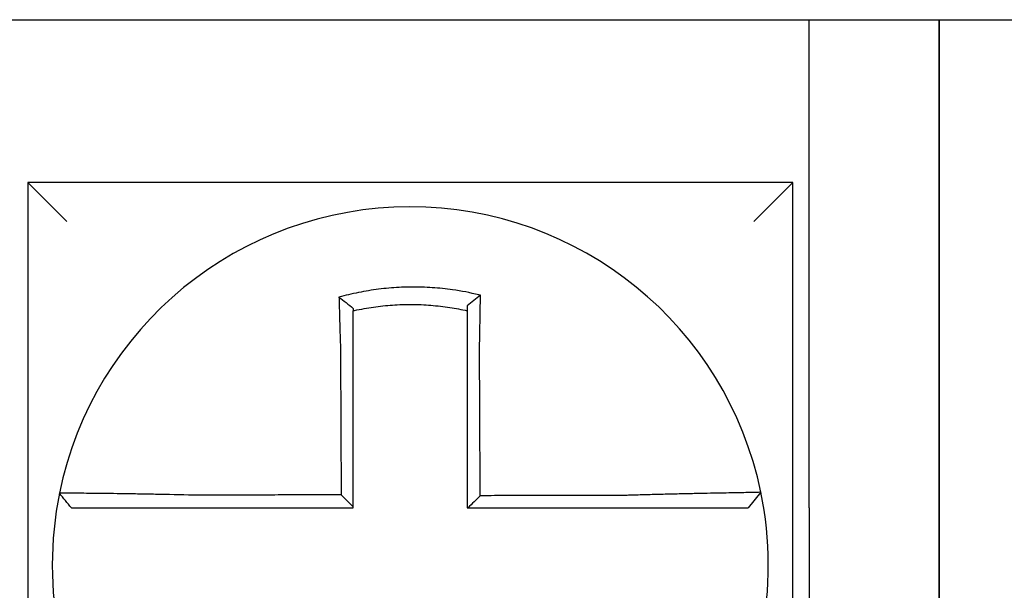
# Model space of a CAD drawing. Units: inches. Extents: x -531 to -92, y -39 to 148.
# Drawn here: x -292 to -292, y 51 to 52 of the extents above; entities that cross this region are included whole.
import ezdxf

# ---------------------------------------------------------------- set-up
doc = ezdxf.new("R2010")
doc.units = ezdxf.units.IN
doc.header["$LTSCALE"] = 13.1690140845
doc.header["$MEASUREMENT"] = 0
doc.layers.get('0').update_dxf_attribs({"linetype": 'CONTINUOUS'})

msp = doc.modelspace()

# ---------------------------------------------------------------- linework, layer by layer
at = {"color": 7}
for p, q in [((-292.2774596306019, 51.59375391295978), (-292.0324596306019, 51.59375391295978)), ((-292.0324596306019, 51.59375391295978), (-291.9924596306019, 51.59375391295978)), ((-292.0324596306019, 51.44375391295979), (-292.0324596306019, 51.59375391295978)), ((-291.9924596306019, 51.59375391295978), (-291.9924596306019, 51.44375391295979)), ((-291.9924596306019, 51.44375391295979), (-291.9924596306019, 51.59375391295978)), ((-291.9924596306019, 51.59375391295978), (-291.9524596306019, 51.59375391295978)), ((-292.2724596306019, 51.5437539129598), (-292.2604596306019, 51.5317539129598)), ((-292.2724596306019, 51.5437539129598), (-292.2724596306019, 51.30875391295979)), ((-292.0374596306019, 51.5437539129598), (-292.2724596306019, 51.5437539129598)), ((-292.0374596306019, 51.5437539129598), (-292.049459630602, 51.5317539129598)), ((-292.0374596306019, 51.30875391295979), (-292.0374596306019, 51.5437539129598)), ((-292.0472400587784, 51.44853534201764), (-292.0511346771478, 51.44375391295979)), ((-292.0324596306019, 51.44375391295979), (-292.0324596306019, 51.25875391295979)), ((-291.9924596306019, 51.25875391295979), (-291.9924596306019, 51.44375391295979)), ((-291.9924596306019, 51.44375391295979), (-291.9924596306019, 51.25875391295979))]:
    msp.add_line(p, q, dxfattribs=at)
for radius, start, end in [(0.11, 11.68676256654944, 168.4647575658777), (0.1099999999999994, 168.4804105164064, 191.6867625665526), (0.1100000000000018, 348.4804057041528, 11.68676256654689)]:
    msp.add_arc((-292.154959630602, 51.42625391295979), radius, start, end, dxfattribs=at)
for points, knots in [([(-292.1333948420214, 51.5090757715432), (-292.1335476201783, 51.50911383168168), (-292.1337004773643, 51.50915146362862), (-292.1366396848952, 51.50986647309877), (-292.1392678219323, 51.51036313768466), (-292.1429886874789, 51.51089378809903), (-292.1440320440865, 51.51102286729511), (-292.1461164513141, 51.51124194158095), (-292.1471613077251, 51.51133240535802), (-292.1492546748251, 51.51147483685445), (-292.1503022266374, 51.5115267593913), (-292.1523976142956, 51.51159197069846), (-292.1534457752164, 51.51160530220687), (-292.1546573462901, 51.51159839635892), (-292.1548206503978, 51.51159699704743), (-292.155868103968, 51.51158501615069), (-292.1567521784023, 51.51156116675031), (-292.1586816558652, 51.51147908931777), (-292.1597271734005, 51.51141533741143), (-292.1618150987228, 51.51124936640471), (-292.1628565590796, 51.51114724095316), (-292.1649329323313, 51.51090500992046), (-292.1659715412907, 51.51076454528551), (-292.1680481043637, 51.51044445148624), (-292.1690726531853, 51.51026677069015), (-292.1710935344595, 51.50987861065779), (-292.1721391955614, 51.50965926644317), (-292.1741963306766, 51.50918503222198), (-292.1751709604801, 51.50894211710308), (-292.176384025026, 51.50861686966758), (-292.1766263767251, 51.5085507396855), (-292.1768684670249, 51.50848352836639)], [-0.1057483907357833, -0.1057483907357833, -0.1057483907357833, -0.1057483907357833, -0.1045732432779803, -0.1045732432779803, -0.083163785621183, -0.083163785621183, -0.0748188727576617, -0.0748188727576617, -0.0664803049824617, -0.0664803049824617, -0.0581480806572573, -0.0581480806572573, -0.0498221981972966, -0.0498221981972966, -0.0485251540921742, -0.0485251540921742, -0.0415026560683915, -0.0415026560683915, -0.0331894527852587, -0.0331894527852587, -0.0248825869093382, -0.0248825869093382, -0.0165820570468514, -0.0165820570468514, -0.0082878618469562, -0.0082878618469562, 0, 0, 0.007522935093632, 0.007522935093632, 0.00940366886704, 0.00940366886704, 0.00940366886704, 0.00940366886704]), ([(-292.1768684670172, 51.50848352836361), (-292.1761337163866, 51.50793491139703), (-292.175402069876, 51.50737804825843), (-292.1739324010927, 51.50623397487379), (-292.1731907085402, 51.50564311620346), (-292.172459630602, 51.50504435868544)], [0, 0, 0, 0, 0.007927602895226, 0.007927602895226, 0.0160983990994694, 0.0160983990994694, 0.0160983990994694, 0.0160983990994694]), ([(-292.1768684670249, 51.50848352836639), (-292.1768599962961, 51.50815886677034), (-292.1768514430285, 51.50783309306489), (-292.1768149241582, 51.50645127589111), (-292.1767861565727, 51.505384911055), (-292.1767486316348, 51.50402644791842), (-292.1767408013849, 51.50374467828652), (-292.1767249726728, 51.50317864022219), (-292.1767169732253, 51.50289434703239), (-292.1767008167737, 51.50232385951013), (-292.176692659709, 51.50203767231753), (-292.1766762006179, 51.50146404166204), (-292.1766678984922, 51.50117659550912), (-292.1766558020182, 51.50076062845127), (-292.1766520654923, 51.50063252549071), (-292.1766436404589, 51.50034456489269), (-292.1766389440433, 51.50018465352761), (-292.1766257496746, 51.49973712484996), (-292.1766172019819, 51.49944919538234), (-292.1766000080572, 51.49887413290355), (-292.1765913626183, 51.49858700416631), (-292.1765739915116, 51.49801425090794), (-292.1765652669252, 51.49772863116057), (-292.1765477571467, 51.49715960563693), (-292.1765389733273, 51.49687620477191), (-292.1765213663018, 51.49631233671984), (-292.1765125447567, 51.49603187389174), (-292.1764948837549, 51.49547456008142), (-292.1764860462475, 51.49519771334476), (-292.1764592440566, 51.49436439543629), (-292.176441072165, 51.49380778337922), (-292.1764185794986, 51.49312951160485), (-292.1764145314041, 51.49300785302623), (-292.1764104695816, 51.49288619873093)], [-0.1615481522991711, -0.1615481522991711, -0.1615481522991711, -0.1615481522991711, -0.1591576427612843, -0.1591576427612843, -0.1514425116140942, -0.1514425116140942, -0.149430356774643, -0.149430356774643, -0.1474103897177107, -0.1474103897177107, -0.1453861637729654, -0.1453861637729654, -0.1433613585350034, -0.1433613585350034, -0.1424613401802836, -0.1424613401802836, -0.1413397551046717, -0.1413397551046717, -0.1393252161211609, -0.1393252161211609, -0.1373216691188029, -0.1373216691188029, -0.1353330918345981, -0.1353330918345981, -0.1333634981328507, -0.1333634981328507, -0.131416923196722, -0.131416923196722, -0.1294974065525744, -0.1294974065525744, -0.1256398409789794, -0.1256398409789794, -0.1247966869129322, -0.1247966869129322, -0.1247966869129322, -0.1247966869129322]), ([(-292.1333948420217, 51.50907577154322), (-292.1340900769985, 51.50853436021865), (-292.1347822663665, 51.50798569347509), (-292.1361353217189, 51.50689071379139), (-292.1368017919792, 51.50634041970562), (-292.1374596306019, 51.50578396416688)], [-0.0149886922662796, -0.0149886922662796, -0.0149886922662796, -0.0149886922662796, -0.007401846557445, -0.007401846557445, 0, 0, 0, 0]), ([(-292.1336892024678, 51.49294400881919), (-292.1336674334425, 51.49387778533548), (-292.1336466158837, 51.49481160446339), (-292.1336207033986, 51.49602469324084), (-292.1336147911178, 51.49630517523997), (-292.1336030585201, 51.4968691078884), (-292.1335972401814, 51.49715255332091), (-292.1335857110949, 51.49772169697778), (-292.1335800019759, 51.49800738984247), (-292.133568705231, 51.49858032008117), (-292.1335631188944, 51.49886755219208), (-292.1335520801505, 51.49944285400607), (-292.1335466286957, 51.49973091902577), (-292.1335365231931, 51.5002722325996), (-292.1335318508479, 51.50052558580068), (-292.1335266069304, 51.50081337686163), (-292.1335259731762, 51.50084821613738), (-292.1335201069634, 51.50117123771747), (-292.1335149555245, 51.50145888798198), (-292.1335048150037, 51.50203296298236), (-292.1334998258627, 51.5023193900963), (-292.1334900159156, 51.50289039401712), (-292.1334851950348, 51.50317496338145), (-292.1334757275653, 51.50374158993288), (-292.1334710799803, 51.50402367242356), (-292.1334574824476, 51.50486043328079), (-292.1334487531786, 51.50541287927841), (-292.1334267830783, 51.50684132413196), (-292.1334139773657, 51.50771257947098), (-292.1333995024452, 51.50874054584568), (-292.1333972067516, 51.50890497071063), (-292.1333949035716, 51.50907132513774), (-292.1333948727943, 51.50907354836743), (-292.1333948420214, 51.5090757715432)], [-0.0266500376700374, -0.0266500376700374, -0.0266500376700374, -0.0266500376700374, -0.0201497163362636, -0.0201497163362636, -0.0181932517450294, -0.0181932517450294, -0.0162131821332314, -0.0162131821332314, -0.0142135473061258, -0.0142135473061258, -0.0121983686040288, -0.0121983686040288, -0.0101716341024542, -0.0101716341024542, -0.008383612769616, -0.008383612769616, -0.0081372845224597, -0.0081372845224597, -0.0060991984915725, -0.0060991984915725, -0.0040611758102005, -0.0040611758102005, -0.0020269173355625, -0.0020269173355625, 0, 0, 0.0040022897886472, 0.0040022897886472, 0.0104059534504826, 0.0104059534504826, 0.0116278361736198, 0.0116278361736198, 0.0116443875224761, 0.0116443875224761, 0.0116443875224761, 0.0116443875224761]), ([(-292.1724596306011, 51.50431896030622), (-292.172345246381, 51.50434460204883), (-292.172230806857, 51.50436999215573), (-292.1711006924602, 51.50461812001011), (-292.170116183601, 51.50481353191054), (-292.1682141030241, 51.5051567343043), (-292.1672501970224, 51.50531285092748), (-292.1652973909757, 51.50559183511169), (-292.1643210780795, 51.50571287340186), (-292.1623700402355, 51.50591852487043), (-292.1613918470081, 51.50600347491061), (-292.1594315664953, 51.50613738622372), (-292.158450368651, 51.50618625960594), (-292.156640334224, 51.50624306546139), (-292.1558112750325, 51.50625618356767), (-292.1548293441268, 51.50625646340671), (-292.1546762651851, 51.50625606763077), (-292.1535406284645, 51.50624987234732), (-292.1525585642925, 51.50622641001082), (-292.150596119371, 51.50614337811346), (-292.1496154346385, 51.50608376852088), (-292.1476565003358, 51.50592845109517), (-292.1466791494889, 51.5058327856384), (-292.1447302217126, 51.50560581276195), (-292.1437550822843, 51.5054740665514), (-292.1409939347716, 51.50504875585366), (-292.139267207655, 51.50472416852025), (-292.1374596306019, 51.50431896030602)], [-0.0009343235859853, -0.0009343235859853, -0.0009343235859853, -0.0009343235859853, 0, 0, 0.0082878618469562, 0.0082878618469562, 0.0165820570468514, 0.0165820570468514, 0.0248825869093382, 0.0248825869093382, 0.0331894527852587, 0.0331894527852587, 0.0415026560683915, 0.0415026560683915, 0.0485251540921742, 0.0485251540921742, 0.0498221981972966, 0.0498221981972966, 0.0581480806572573, 0.0581480806572573, 0.0664803049824617, 0.0664803049824617, 0.0748188727576617, 0.0748188727576617, 0.083163785621183, 0.083163785621183, 0.0984531484997372, 0.0984531484997372, 0.0984531484997372, 0.0984531484997372]), ([(-292.172459630602, 51.49288619873093), (-292.172459630602, 51.49299684144292), (-292.172459630602, 51.49310747702585), (-292.172459630602, 51.49372423248781), (-292.172459630602, 51.49423013391535), (-292.172459630602, 51.49498720558455), (-292.172459630602, 51.49523866768065), (-292.172459630602, 51.49574477408572), (-292.172459630602, 51.49599941304882), (-292.172459630602, 51.49651125593738), (-292.172459630602, 51.49676845464387), (-292.172459630602, 51.49728476384247), (-292.172459630602, 51.49754386885238), (-292.172459630602, 51.49806334627351), (-292.172459630602, 51.49832371355732), (-292.172459630602, 51.49884507325421), (-292.172459630602, 51.49910606121641), (-292.172459630602, 51.49951163432942), (-292.172459630602, 51.49965653806098), (-292.172459630602, 51.49991744513798), (-292.172459630602, 51.50003350280002), (-292.172459630602, 51.50041032443295), (-292.172459630602, 51.50067066880851), (-292.172459630602, 51.50119011520378), (-292.172459630602, 51.50144921969131), (-292.172459630602, 51.50196562307279), (-292.172459630602, 51.50222291569702), (-292.172459630602, 51.50273509993255), (-292.172459630602, 51.5029900143357), (-292.172459630602, 51.50360391205367), (-292.172459630602, 51.50396217025295), (-292.172459630602, 51.50431895871557)], [0.1247966869129322, 0.1247966869129322, 0.1247966869129322, 0.1247966869129322, 0.1256398409789794, 0.1256398409789794, 0.1294974065525744, 0.1294974065525744, 0.131416923196722, 0.131416923196722, 0.1333634981328507, 0.1333634981328507, 0.1353330918345981, 0.1353330918345981, 0.1373216691188029, 0.1373216691188029, 0.1393252161211609, 0.1393252161211609, 0.1413397551046717, 0.1413397551046717, 0.1424613401802836, 0.1424613401802836, 0.1433613585350034, 0.1433613585350034, 0.1453861637729654, 0.1453861637729654, 0.1474103897177107, 0.1474103897177107, 0.149430356774643, 0.149430356774643, 0.1514425116140942, 0.1514425116140942, 0.1542901562905796, 0.1542901562905796, 0.1542901562905796, 0.1542901562905796]), ([(-292.1374596306019, 51.50578396556096), (-292.1374596306019, 51.50546767433121), (-292.1374596306019, 51.50515026056038), (-292.1374596306019, 51.50466112904178), (-292.1374596306019, 51.5044902038073), (-292.1374596306019, 51.50431896037357)], [-0.0065434416606668, -0.0065434416606668, -0.0065434416606668, -0.0065434416606668, -0.0040022897886472, -0.0040022897886472, -0.0026412179469006, -0.0026412179469006, -0.0026412179469006, -0.0026412179469006]), ([(-292.1374596306019, 51.50431896020899), (-292.1374596306019, 51.50398665490245), (-292.1374596306019, 51.50365315175817), (-292.1374596306019, 51.50306160628673), (-292.1374596306019, 51.50280404881041), (-292.1374596306019, 51.50228669067139), (-292.1374596306019, 51.5020268669431), (-292.1374596306019, 51.50150551857141), (-292.1374596306019, 51.50124400071726), (-292.1374596306019, 51.50071985006049), (-292.1374596306019, 51.50045721508822), (-292.1374596306019, 51.50016228323181), (-292.1374596306019, 51.50013047353336), (-292.1374596306019, 51.49986770820993), (-292.1374596306019, 51.49963638487523), (-292.1374596306019, 51.49914213573294), (-292.1374596306019, 51.49887911377738), (-292.1374596306019, 51.49835381801067), (-292.1374596306019, 51.49809154852177), (-292.1374596306019, 51.49756839951428), (-292.1374596306019, 51.49730752488387), (-292.1374596306019, 51.49678780965145), (-292.1374596306019, 51.49652897407314), (-292.1374596306019, 51.49601398851712), (-292.1374596306019, 51.49575784349186), (-292.1374596306019, 51.49464997301375), (-292.1374596306019, 51.49379704928333), (-292.1374596306019, 51.49294400882013)], [-0.0026412179469006, -0.0026412179469006, -0.0026412179469006, -0.0026412179469006, 0, 0, 0.0020269173355625, 0.0020269173355625, 0.0040611758102005, 0.0040611758102005, 0.0060991984915725, 0.0060991984915725, 0.0081372845224597, 0.0081372845224597, 0.008383612769616, 0.008383612769616, 0.0101716341024542, 0.0101716341024542, 0.0121983686040288, 0.0121983686040288, 0.0142135473061258, 0.0142135473061258, 0.0162131821332314, 0.0162131821332314, 0.0181932517450294, 0.0181932517450294, 0.0201497163362636, 0.0201497163362636, 0.0266500376700374, 0.0266500376700374, 0.0266500376700374, 0.0266500376700374]), ([(-292.1764104695816, 51.49288619873093), (-292.1763991902646, 51.49047175666533), (-292.176387941422, 51.48806269610462), (-292.1763701533309, 51.48425508411111), (-292.1763636293196, 51.48285842624351), (-292.176350581297, 51.48006519447917), (-292.1763440572856, 51.47866862516193), (-292.1763310092629, 51.47587546197818), (-292.1763244852516, 51.47447886804666), (-292.1763114372289, 51.4716856866347), (-292.1763049132176, 51.47028909924228), (-292.1762976755706, 51.46873974374213), (-292.1762969619349, 51.46858697649536), (-292.1762904379236, 51.46719038805085), (-292.176284627548, 51.46594656625613), (-292.1762722931609, 51.46330615572998), (-292.1762657691496, 51.46190956705058), (-292.1762527211269, 51.45911638956616), (-292.1762461971156, 51.45771980076037), (-292.1762331490929, 51.45492662318251), (-292.1762266250816, 51.4535300344106), (-292.176213577059, 51.45073685685777), (-292.1762070530476, 51.44934026807681), (-292.1762002196381, 51.44787744672275), (-292.1761999102399, 51.44781121414853), (-292.1761996008417, 51.4477449815743)], [-0.1247966869129666, -0.1247966869129666, -0.1247966869129666, -0.1247966869129666, -0.1064222713438957, -0.1064222713438957, -0.0957800442095062, -0.0957800442095062, -0.0851378170751166, -0.0851378170751166, -0.074495589940727, -0.074495589940727, -0.0638533628063375, -0.0638533628063375, -0.0626892519027209, -0.0626892519027209, -0.0532111356719479, -0.0532111356719479, -0.0425689085375583, -0.0425689085375583, -0.0319266814031688, -0.0319266814031688, -0.0212844542687792, -0.0212844542687792, -0.0106422271343896, -0.0106422271343896, -0.0101375244553736, -0.0101375244553736, -0.0101375244553736, -0.0101375244553736]), ([(-292.172459630602, 51.44401715278475), (-292.172459630602, 51.44532599495512), (-292.172459630602, 51.44663483712555), (-292.172459630602, 51.44934026807681), (-292.172459630602, 51.45073685685777), (-292.172459630602, 51.4535300344106), (-292.172459630602, 51.45492662318251), (-292.172459630602, 51.45771980076037), (-292.172459630602, 51.45911638956616), (-292.172459630602, 51.46190956705058), (-292.172459630602, 51.46330615572998), (-292.172459630602, 51.46594656625613), (-292.172459630602, 51.46719038805085), (-292.172459630602, 51.46858697649536), (-292.172459630602, 51.46873974374213), (-292.172459630602, 51.47028909924228), (-292.172459630602, 51.4716856866347), (-292.172459630602, 51.47447886804666), (-292.172459630602, 51.47587546197818), (-292.172459630602, 51.47866862516193), (-292.172459630602, 51.48006519447917), (-292.172459630602, 51.48285842624351), (-292.172459630602, 51.48425508411111), (-292.172459630602, 51.4880626961046), (-292.172459630602, 51.49047175665822), (-292.172459630602, 51.49288619873093)], [0.0006686430180833, 0.0006686430180833, 0.0006686430180833, 0.0006686430180833, 0.0106422271343896, 0.0106422271343896, 0.0212844542687792, 0.0212844542687792, 0.0319266814031688, 0.0319266814031688, 0.0425689085375583, 0.0425689085375583, 0.0532111356719479, 0.0532111356719479, 0.0626892519027209, 0.0626892519027209, 0.0638533628063375, 0.0638533628063375, 0.074495589940727, 0.074495589940727, 0.0851378170751166, 0.0851378170751166, 0.0957800442095062, 0.0957800442095062, 0.1064222713438957, 0.1064222713438957, 0.1247966869129322, 0.1247966869129322, 0.1247966869129322, 0.1247966869129322]), ([(-292.1374596306019, 51.49294400882013), (-292.1374596306019, 51.4919097434355), (-292.1374596306019, 51.49087559748378), (-292.1374596306019, 51.48844438304118), (-292.1374596306019, 51.48704808162453), (-292.1374596306019, 51.48425507678408), (-292.1374596306019, 51.48285842400891), (-292.1374596306019, 51.4800651982135), (-292.1374596306019, 51.47866862743516), (-292.1374596306019, 51.47587546256428), (-292.1374596306019, 51.47447886896592), (-292.1374596306019, 51.47168568785952), (-292.1374596306019, 51.47028910030853), (-292.1374596306019, 51.46874745483145), (-292.1374596306019, 51.46860239771597), (-292.1374596306019, 51.4672058091897), (-292.1374596306019, 51.46595427722587), (-292.1374596306019, 51.46330615648181), (-292.1374596306019, 51.46190956774164), (-292.1374596306019, 51.45911639014433), (-292.1374596306019, 51.45771980128785), (-292.1374596306019, 51.45492662360616), (-292.1374596306019, 51.45353003478081), (-292.1374596306019, 51.44934026829187), (-292.1374596306019, 51.44654709062523), (-292.1374596306019, 51.44375391295979)], [0.0266500376700374, 0.0266500376700374, 0.0266500376700374, 0.0266500376700374, 0.0345291774548192, 0.0345291774548192, 0.0451714045892087, 0.0451714045892087, 0.0558136317235983, 0.0558136317235983, 0.0664558588579879, 0.0664558588579879, 0.0770980859923774, 0.0770980859923774, 0.087740313126767, 0.087740313126767, 0.0888456715208887, 0.0888456715208887, 0.0983825402611566, 0.0983825402611566, 0.1090247673955461, 0.1090247673955461, 0.1196669945299357, 0.1196669945299357, 0.1303092216643253, 0.1303092216643253, 0.1515936759361254, 0.1515936759361254, 0.1515936759361254, 0.1515936759361254]), ([(-292.1334770428948, 51.44748477112489), (-292.1334842748402, 51.44903432940163), (-292.1334915067856, 51.45058388767757), (-292.1335052567524, 51.45353003478081), (-292.133511774774, 51.45492662360616), (-292.133524810817, 51.45771980128785), (-292.1335313288385, 51.45911639014433), (-292.1335443648815, 51.46190956774164), (-292.1335508829031, 51.46330615648181), (-292.1335632419496, 51.46595427722587), (-292.1335690829747, 51.4672058091897), (-292.1335756009962, 51.46860239771597), (-292.1335762779926, 51.46874745483145), (-292.1335834730106, 51.47028910030853), (-292.1335899910321, 51.47168568785952), (-292.1336030270751, 51.47447886896592), (-292.1336095450966, 51.47587546256428), (-292.1336225811396, 51.47866862743516), (-292.1336290991611, 51.4800651982135), (-292.1336421352041, 51.48285842400891), (-292.1336486532256, 51.48425507678408), (-292.1336616892686, 51.48704808162453), (-292.1336682072901, 51.48844438304118), (-292.1336795510312, 51.49087559748346), (-292.1336843752983, 51.49190974343557), (-292.1336892024678, 51.49294400881919)], [-0.1421171000881785, -0.1421171000881785, -0.1421171000881785, -0.1421171000881785, -0.1303092216643253, -0.1303092216643253, -0.1196669945299357, -0.1196669945299357, -0.1090247673955461, -0.1090247673955461, -0.0983825402611566, -0.0983825402611566, -0.0888456715208887, -0.0888456715208887, -0.087740313126767, -0.087740313126767, -0.0770980859923774, -0.0770980859923774, -0.0664558588579879, -0.0664558588579879, -0.0558136317235983, -0.0558136317235983, -0.0451714045892087, -0.0451714045892087, -0.0345291774548192, -0.0345291774548192, -0.0266500376724256, -0.0266500376724256, -0.0266500376724256, -0.0266500376724256]), ([(-292.2627378383626, 51.44825068390232), (-292.2627381733012, 51.44824904279435), (-292.2627385109865, 51.4482473880351), (-292.2627390138373, 51.44824492362587), (-292.2627391804406, 51.44824410707605), (-292.2627395136221, 51.44824247400539), (-292.2627396802003, 51.44824165748457), (-292.2627400133312, 51.44824002447193), (-292.2627401798841, 51.44823920798012), (-292.2627405116711, 51.44823758136702), (-292.2627406769054, 51.44823677124552), (-292.2627408434206, 51.44823595479699), (-292.2627408447139, 51.44823594845568), (-292.2627410125222, 51.44823512566604), (-292.2627411790247, 51.44823430923222), (-292.2627415120043, 51.44823267639359), (-292.2627416784814, 51.44823185998878), (-292.2627420114105, 51.44823022720816), (-292.2627421778624, 51.44822941083234), (-292.262742510741, 51.44822777810969), (-292.2627426771677, 51.44822696176288), (-292.2627430099958, 51.44822532909824), (-292.2627431763973, 51.44822451278042), (-292.262743509175, 51.44822288017376), (-292.2627436755512, 51.44822206388491), (-292.2627438425299, 51.448221244593), (-292.2627438431448, 51.44822124157541), (-292.2627438437599, 51.44822123855783)], [-0.0254388005650064, -0.0254388005650064, -0.0254388005650064, -0.0254388005650064, -0.0211672105803583, -0.0211672105803583, -0.0190504895089565, -0.0190504895089565, -0.0169337684405265, -0.0169337684405265, -0.0148170473750674, -0.0148170473750674, -0.0127167667972839, -0.0127167667972839, -0.012700326312579, -0.012700326312579, -0.0105836052530605, -0.0105836052530605, -0.0084668841965115, -0.0084668841965115, -0.0063501631429316, -0.0063501631429316, -0.00423344209232, -0.00423344209232, -0.0021167210446763, -0.0021167210446763, 0, 0, 7.8250498378e-06, 7.8250498378e-06, 7.8250498378e-06, 7.8250498378e-06]), ([(-292.2590835106604, 51.44375391295979), (-292.259693566177, 51.44449846722614), (-292.2603036216935, 51.44524302149247), (-292.2615237327267, 51.44673213002516), (-292.2621337882432, 51.44747668429149), (-292.2627438437599, 51.44822123855783)], [0, 0, 0, 0, 0.0073347350467691, 0.0073347350467691, 0.0146694700935381, 0.0146694700935381, 0.0146694700935381, 0.0146694700935381]), ([(-292.2216138111862, 51.44763662228936), (-292.2255390481545, 51.44774005716044), (-292.2294715154312, 51.44782710801888), (-292.2349288802248, 51.4479327131975), (-292.2365669677097, 51.44796229190302), (-292.2397394786261, 51.44801622616828), (-292.241274980282, 51.44804064372819), (-292.2443003556974, 51.44808603129533), (-292.2457855904554, 51.44810681555336), (-292.2483863620828, 51.44814107282892), (-292.2495230422029, 51.44815518310919), (-292.2507629299277, 51.44816976967874), (-292.2509230066962, 51.44817163633267), (-292.2522858829583, 51.44818739078448), (-292.2534136442337, 51.44819949735087), (-292.2555413073462, 51.44822079272559), (-292.2565336628279, 51.44822983494407), (-292.2582823351639, 51.4482442734663), (-292.2590452482012, 51.44824977931738), (-292.260357427589, 51.44825773054683), (-292.260909109432, 51.44826021018395), (-292.2618232049682, 51.44826245337347), (-292.2621725000725, 51.44826204626054), (-292.2626241592806, 51.44825835358311), (-292.2627369153008, 51.44825520663497), (-292.2627378383626, 51.44825068390232)], [-0.1717620435884916, -0.1717620435884916, -0.1717620435884916, -0.1717620435884916, -0.1446261443808197, -0.1446261443808197, -0.1326815725126434, -0.1326815725126434, -0.1208916249871028, -0.1208916249871028, -0.1086116596515203, -0.1086116596515203, -0.0982951909485129, -0.0982951909485129, -0.0967515337692839, -0.0967515337692839, -0.0850430039516294, -0.0850430039516294, -0.0728299679971502, -0.0728299679971502, -0.0610374424503268, -0.0610374424503268, -0.0493337298283139, -0.0493337298283139, -0.0371360324773708, -0.0371360324773708, -0.0254388005422752, -0.0254388005422752, -0.0254388005422752, -0.0254388005422752]), ([(-292.1761996008417, 51.4477449815743), (-292.1777453565927, 51.44774129260099), (-292.1792911123552, 51.44773760362769), (-292.1822334850087, 51.44773058160346), (-292.1836301019116, 51.44772724855257), (-292.1864233358837, 51.44772058245075), (-292.1878199529335, 51.44771724939985), (-292.1906131864134, 51.44771058329805), (-292.1920098029133, 51.44770725024713), (-292.1948017318915, 51.44770058726291), (-292.1961970441181, 51.4476972573296), (-292.1975936583851, 51.44769392427868), (-292.1975949647116, 51.4476939211611), (-292.1989928852971, 51.44769058499263), (-292.200389496152, 51.44768725194172), (-292.2031827498909, 51.44768058583991), (-292.2045793895757, 51.447677252789), (-292.2073725496365, 51.44767058668719), (-292.2087690814147, 51.4476672536363), (-292.2115625894256, 51.44766058753448), (-292.212959524969, 51.44765725448358), (-292.2157517407874, 51.44765058838178), (-292.2171471639392, 51.44764725533088), (-292.2195666542428, 51.44764148898467), (-292.2205898450193, 51.44763905571548), (-292.2216138111862, 51.44763662228936)], [-0.2870901159489636, -0.2870901159489636, -0.2870901159489636, -0.2870901159489636, -0.2753114503884943, -0.2753114503884943, -0.2646692232541048, -0.2646692232541048, -0.2540269961197152, -0.2540269961197152, -0.2433847689853256, -0.2433847689853256, -0.2327524960838503, -0.2327524960838503, -0.232742541850936, -0.232742541850936, -0.2221003147165465, -0.2221003147165465, -0.2114580875821569, -0.2114580875821569, -0.2008158604477673, -0.2008158604477673, -0.1901736333133777, -0.1901736333133777, -0.1795314061789881, -0.1795314061789881, -0.1717620434928747, -0.1717620434928747, -0.1717620434928747, -0.1717620434928747]), ([(-292.1761996008417, 51.4477449815743), (-292.1755774737816, 51.4471251027838), (-292.1749554087183, 51.4465051720184), (-292.1737087525609, 51.44526256427295), (-292.1730841579342, 51.44463988279331), (-292.172459630602, 51.44401715278475)], [0, 0, 0, 0, 0.0081980464773299, 0.0081980464773299, 0.0164311359018438, 0.0164311359018438, 0.0164311359018438, 0.0164311359018438]), ([(-292.0882914387905, 51.44759289607957), (-292.0907208955932, 51.44758710306266), (-292.093141620143, 51.44758131039518), (-292.0969572747312, 51.44757217494656), (-292.0983542220034, 51.44756883234014), (-292.1011477176364, 51.44756214712727), (-292.102544245646, 51.44755880452085), (-292.1053374095655, 51.44755211930799), (-292.1067340502911, 51.44754877670155), (-292.1095273025801, 51.4475420914887), (-292.1109239130121, 51.44753874888227), (-292.1123217613482, 51.44753540332252), (-292.1123229953108, 51.44753540036919), (-292.1137196096917, 51.44753205776277), (-292.1151149942986, 51.44752871810966), (-292.1179069953515, 51.44752203585013), (-292.1193036117374, 51.4475186932437), (-292.1220968450851, 51.44751200803084), (-292.1234934620592, 51.44750866542441), (-292.1262866958519, 51.44750198021156), (-292.1276833126679, 51.44749863760512), (-292.1304765463419, 51.44749195239227), (-292.1318731632003, 51.44748860978584), (-292.1333388676672, 51.44748510182791), (-292.133407955281, 51.44748493647639), (-292.1334770428948, 51.44748477112489)], [-0.124865586060163, -0.124865586060163, -0.124865586060163, -0.124865586060163, -0.1064222713438957, -0.1064222713438957, -0.0957800442095062, -0.0957800442095062, -0.0851378170751166, -0.0851378170751166, -0.074495589940727, -0.074495589940727, -0.0638533628063375, -0.0638533628063375, -0.0638439599883728, -0.0638439599883728, -0.0532111356719479, -0.0532111356719479, -0.0425689085375583, -0.0425689085375583, -0.0319266814031688, -0.0319266814031688, -0.0212844542687792, -0.0212844542687792, -0.0106422271343896, -0.0106422271343896, -0.0101157791849344, -0.0101157791849344, -0.0101157791849344, -0.0101157791849344]), ([(-292.0472399706623, 51.44853562883857), (-292.04723807166, 51.44852644840731), (-292.0476993303926, 51.44851129936419), (-292.049049132922, 51.4484797503195), (-292.0495988297757, 51.44846793071358), (-292.0509062174873, 51.44844119932461), (-292.0516657631423, 51.44842626010332), (-292.0534079534878, 51.44839263272364), (-292.0543977890298, 51.44837382657486), (-292.0565202498327, 51.44833349463323), (-292.0576455897217, 51.44831210677742), (-292.0590379995777, 51.44828530715016), (-292.0592313280189, 51.44828157917928), (-292.0604739550297, 51.44825756536113), (-292.0615754018521, 51.44823604795378), (-292.0641367217843, 51.44818505177305), (-292.0656206707965, 51.44815488225397), (-292.0686438475163, 51.44809139831929), (-292.070178701236, 51.44805824931639), (-292.0733504118112, 51.44798709581505), (-292.0749883894499, 51.44794902941426), (-292.0783890658506, 51.44786638683536), (-292.0801535248799, 51.44782161855599), (-292.0835419957673, 51.44773100697225), (-292.0851648222237, 51.44768562995018), (-292.0872912911831, 51.44762303121665), (-292.0877915171844, 51.44760807883845), (-292.0882914387905, 51.44759289607957)], [-0.2703526131917139, -0.2703526131917139, -0.2703526131917139, -0.2703526131917139, -0.2467350805395316, -0.2467350805395316, -0.2351656450013016, -0.2351656450013016, -0.2234891270579425, -0.2234891270579425, -0.2113762323463604, -0.2113762323463604, -0.1997447178711793, -0.1997447178711793, -0.1978909294188995, -0.1978909294188995, -0.1879438413202863, -0.1879438413202863, -0.1757064366857031, -0.1757064366857031, -0.1639401367372405, -0.1639401367372405, -0.1520032139078165, -0.1520032139078165, -0.1395897192844322, -0.1395897192844322, -0.1283271088813588, -0.1283271088813588, -0.1248655860601404, -0.1248655860601404, -0.1248655860601404, -0.1248655860601404]), ([(-292.2590835106604, 51.44375391295979), (-292.2590835077878, 51.44375391295979), (-292.2590835049152, 51.44375391295979), (-292.2590827249875, 51.44375391295979), (-292.2590819479231, 51.44375391295979), (-292.2590803937757, 51.44375391295979), (-292.2590796166926, 51.44375391295979), (-292.2590780625078, 51.44375391295979), (-292.2590772854061, 51.44375391295979), (-292.2590757311839, 51.44375391295979), (-292.2590749540635, 51.44375391295979), (-292.2590733998041, 51.44375391295979), (-292.2590726226651, 51.44375391295979), (-292.2590710683684, 51.44375391295979), (-292.2590702912105, 51.44375391295979), (-292.2590695080073, 51.44375391295979), (-292.2590695019711, 51.44375391295979), (-292.2590687248039, 51.44375391295979), (-292.2590679536636, 51.44375391295979), (-292.2590664053286, 51.44375391295979), (-292.2590656281335, 51.44375391295979), (-292.2590640737247, 51.44375391295979), (-292.259063296511, 51.44375391295979), (-292.2590617420649, 51.44375391295979), (-292.2590609648324, 51.44375391295979), (-292.2590586190997, 51.44375391295979), (-292.2590570440458, 51.44375391295979), (-292.2590554820035, 51.44375391295979)], [-7.825049837e-06, -7.825049837e-06, -7.825049837e-06, -7.825049837e-06, 0, 0, 0.0021167210446763, 0.0021167210446763, 0.00423344209232, 0.00423344209232, 0.0063501631429316, 0.0063501631429316, 0.0084668841965115, 0.0084668841965115, 0.0105836052530605, 0.0105836052530605, 0.012700326312579, 0.012700326312579, 0.0127167667972839, 0.0127167667972839, 0.0148170473750674, 0.0148170473750674, 0.0169337684405265, 0.0169337684405265, 0.0190504895089565, 0.0190504895089565, 0.0211672105803583, 0.0211672105803583, 0.0254388005422752, 0.0254388005422752, 0.0254388005422752, 0.0254388005422752]), ([(-292.2590554820035, 51.44375391295979), (-292.259051177165, 51.44375391295979), (-292.258945312068, 51.44375391295979), (-292.258528170263, 51.44375391295979), (-292.2582074693663, 51.44375391295979), (-292.257370769442, 51.44375391295979), (-292.2568666719593, 51.44375391295979), (-292.2556691594857, 51.44375391295979), (-292.2549735543154, 51.44375391295979), (-292.2533802653224, 51.44375391295979), (-292.2524766055001, 51.44375391295979), (-292.2505399685345, 51.44375391295979), (-292.2495138280453, 51.44375391295979), (-292.2482740863977, 51.44375391295979), (-292.2481284770876, 51.44375391295979), (-292.2470006826889, 51.44375391295979), (-292.2459669656348, 51.44375391295979), (-292.2436020739484, 51.44375391295979), (-292.2422517289048, 51.44375391295979), (-292.2395012093665, 51.44375391295979), (-292.2381052487485, 51.44375391295979), (-292.2352208102013, 51.44375391295979), (-292.2337313497052, 51.44375391295979), (-292.2287680943366, 51.44375391295979), (-292.2251901693333, 51.44375391295979), (-292.2216138111864, 51.44375391295979)], [0.0254388005422752, 0.0254388005422752, 0.0254388005422752, 0.0254388005422752, 0.0371360324773708, 0.0371360324773708, 0.0493337298283139, 0.0493337298283139, 0.0610374424503268, 0.0610374424503268, 0.0728299679971502, 0.0728299679971502, 0.0850430039516294, 0.0850430039516294, 0.0967515337692839, 0.0967515337692839, 0.0982951909485129, 0.0982951909485129, 0.1086116596515203, 0.1086116596515203, 0.1208916249871028, 0.1208916249871028, 0.1326815725126434, 0.1326815725126434, 0.1446261443808197, 0.1446261443808197, 0.1717620434928747, 0.1717620434928747, 0.1717620434928747, 0.1717620434928747]), ([(-292.2216138111864, 51.44375391295979), (-292.2205898450195, 51.44375391295979), (-292.2195666542428, 51.44375391295979), (-292.2171471639392, 51.44375391295979), (-292.2157517407874, 51.44375391295979), (-292.212959524969, 51.44375391295979), (-292.2115625894256, 51.44375391295979), (-292.2087690814147, 51.44375391295979), (-292.2073725496365, 51.44375391295979), (-292.2045793895757, 51.44375391295979), (-292.2031827498909, 51.44375391295979), (-292.200389496152, 51.44375391295979), (-292.1989928852971, 51.44375391295979), (-292.1975949647116, 51.44375391295979), (-292.1975936583851, 51.44375391295979), (-292.1961970441181, 51.44375391295979), (-292.1948017318915, 51.44375391295979), (-292.1920098029133, 51.44375391295979), (-292.1906131864134, 51.44375391295979), (-292.1878199529335, 51.44375391295979), (-292.1864233358837, 51.44375391295979), (-292.1836301019116, 51.44375391295979), (-292.1822334850087, 51.44375391295979), (-292.178044455621, 51.44375391295979), (-292.175252043105, 51.44375391295979), (-292.172459630602, 51.44375391295979)], [0.1717620434928747, 0.1717620434928747, 0.1717620434928747, 0.1717620434928747, 0.1795314061789881, 0.1795314061789881, 0.1901736333133777, 0.1901736333133777, 0.2008158604477673, 0.2008158604477673, 0.2114580875821569, 0.2114580875821569, 0.2221003147165465, 0.2221003147165465, 0.232742541850936, 0.232742541850936, 0.2327524960838503, 0.2327524960838503, 0.2433847689853256, 0.2433847689853256, 0.2540269961197152, 0.2540269961197152, 0.2646692232541048, 0.2646692232541048, 0.2753114503884943, 0.2753114503884943, 0.2965896458025644, 0.2965896458025644, 0.2965896458025644, 0.2965896458025644]), ([(-292.1371958174995, 51.44375391295979), (-292.1358871383526, 51.44375391295979), (-292.1345784592053, 51.44375391295979), (-292.1318731632003, 51.44375391295979), (-292.1304765463419, 51.44375391295979), (-292.1276833126679, 51.44375391295979), (-292.1262866958519, 51.44375391295979), (-292.1234934620592, 51.44375391295979), (-292.1220968450851, 51.44375391295979), (-292.1193036117374, 51.44375391295979), (-292.1179069953515, 51.44375391295979), (-292.1151149942986, 51.44375391295979), (-292.1137196096917, 51.44375391295979), (-292.1123229953108, 51.44375391295979), (-292.1123217613482, 51.44375391295979), (-292.1109239130121, 51.44375391295979), (-292.1095273025801, 51.44375391295979), (-292.1067340502911, 51.44375391295979), (-292.1053374095655, 51.44375391295979), (-292.102544245646, 51.44375391295979), (-292.1011477176364, 51.44375391295979), (-292.0983542220034, 51.44375391295979), (-292.0969572747312, 51.44375391295979), (-292.093141620143, 51.44375391295979), (-292.0907208955932, 51.44375391295979), (-292.0882914387905, 51.44375391295979)], [0.0006700857053322, 0.0006700857053322, 0.0006700857053322, 0.0006700857053322, 0.0106422271343896, 0.0106422271343896, 0.0212844542687792, 0.0212844542687792, 0.0319266814031688, 0.0319266814031688, 0.0425689085375583, 0.0425689085375583, 0.0532111356719479, 0.0532111356719479, 0.0638439599883728, 0.0638439599883728, 0.0638533628063375, 0.0638533628063375, 0.074495589940727, 0.074495589940727, 0.0851378170751166, 0.0851378170751166, 0.0957800442095062, 0.0957800442095062, 0.1064222713438957, 0.1064222713438957, 0.1248655860601632, 0.1248655860601632, 0.1248655860601632, 0.1248655860601632]), ([(-292.0882914387905, 51.44375391295979), (-292.0878355557852, 51.44375391295979), (-292.0873795443333, 51.44375391295979), (-292.0854416350842, 51.44375391295979), (-292.0839642056146, 51.44375391295979), (-292.0808819500742, 51.44375391295979), (-292.0792784756884, 51.44375391295979), (-292.0761905300527, 51.44375391295979), (-292.0747043624842, 51.44375391295979), (-292.0718285397565, 51.44375391295979), (-292.0704378410919, 51.44375391295979), (-292.0677002493538, 51.44375391295979), (-292.0663573851768, 51.44375391295979), (-292.0640409442459, 51.44375391295979), (-292.0630453255177, 51.44375391295979), (-292.0619226331021, 51.44375391295979), (-292.0617479808228, 51.44375391295979), (-292.0604902009821, 51.44375391295979), (-292.0594743168292, 51.44375391295979), (-292.0575594572454, 51.44375391295979), (-292.056667106652, 51.44375391295979), (-292.0550976920612, 51.44375391295979), (-292.054414102572, 51.44375391295979), (-292.0532386800262, 51.44375391295979), (-292.0527451663681, 51.44375391295979), (-292.0515441529285, 51.44375391295979), (-292.0511347767623, 51.44375391295979), (-292.0511346786625, 51.44375391295979)], [0.1248655860601419, 0.1248655860601419, 0.1248655860601419, 0.1248655860601419, 0.1283271088813588, 0.1283271088813588, 0.1395897192844322, 0.1395897192844322, 0.1520032139078165, 0.1520032139078165, 0.1639401367372405, 0.1639401367372405, 0.1757064366857031, 0.1757064366857031, 0.1879438413202863, 0.1879438413202863, 0.1978909294188995, 0.1978909294188995, 0.1997447178711793, 0.1997447178711793, 0.2113762323463604, 0.2113762323463604, 0.2234891270579425, 0.2234891270579425, 0.2351656450013016, 0.2351656450013016, 0.2467350805395316, 0.2467350805395316, 0.2701033642889641, 0.2701033642889641, 0.2701033642889641, 0.2701033642889641])]:
    msp.add_open_spline(points, degree=3, knots=knots, dxfattribs=at)
for points in [[(-292.172459630602, 51.50504436159105), (-292.172459630602, 51.50480324320344), (-292.172459630602, 51.50456144192877), (-292.172459630602, 51.50431896139455)], [(-292.1334770428948, 51.44748477112489), (-292.1347163894109, 51.44624095577265), (-292.1359559907545, 51.444997327354), (-292.1371958174995, 51.44375391295979)], [(-292.172459630602, 51.44375391295979), (-292.172459630602, 51.44384165956811), (-292.172459630602, 51.44392940617644), (-292.172459630602, 51.44401715278475)], [(-292.1374596306019, 51.44375391295979), (-292.1373716929012, 51.44375391295979), (-292.1372837552004, 51.44375391295979), (-292.1371958174995, 51.44375391295979)]]:
    msp.add_open_spline(points, degree=3, dxfattribs=at)

doc.saveas('drawing.dxf')
